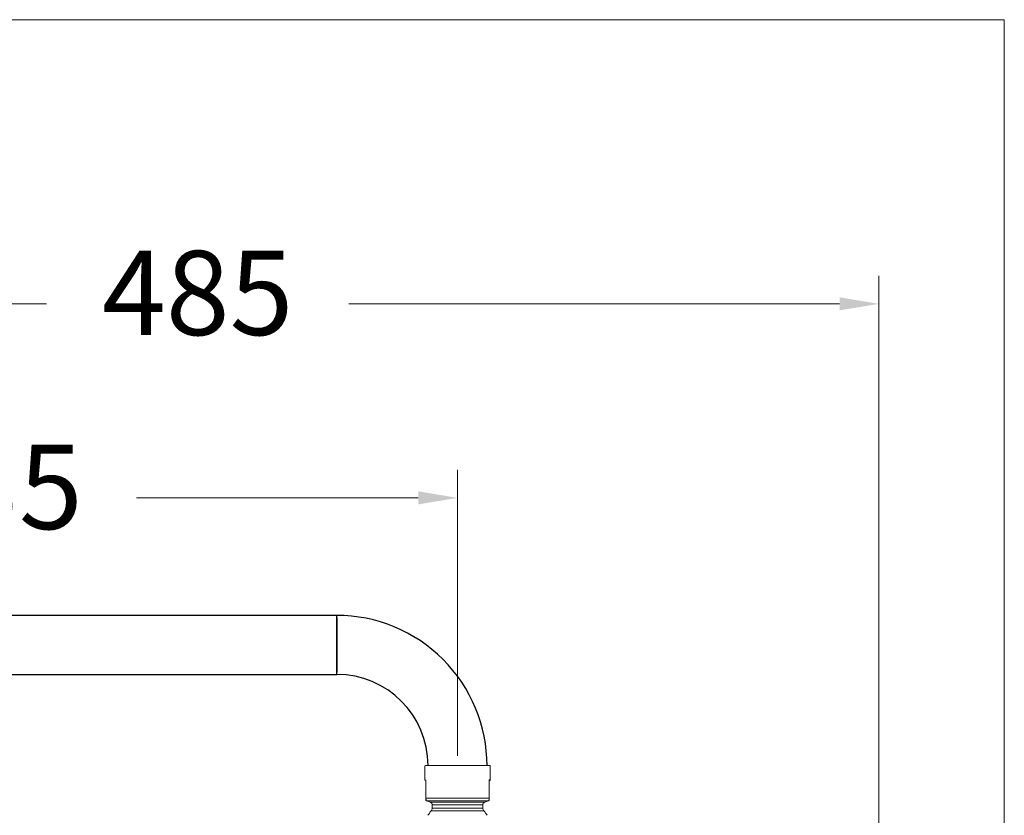
# Model space of a CAD drawing. Units: millimetres. Extents: x 1446.1 to 1516.1, y 1556.5 to 1629.5.
# Drawn here: x 1498.5 to 1516.1, y 1612.3 to 1626.5 of the extents above; entities that cross this region are included whole.
import ezdxf

# ---------------------------------------------------------------- set-up
doc = ezdxf.new("R2010")
doc.units = ezdxf.units.MM
doc.layers.add('cotas', color=253, linetype='Continuous', lineweight=5)
doc.layers.add('cuerpo', color=7, linetype='Continuous', lineweight=5)
doc.styles.add('ARIAL', font='arial.ttf')
doc.dimstyles.new('RS (E1.20)', dxfattribs={"dimtxt": 1.5, "dimasz": 0.7, "dimexe": 0.5, "dimexo": 1, "dimgap": 1, "dimtad": 0, "dimtih": 1, "dimtoh": 1, "dimdec": 0, "dimlfac": 20, "dimtxsty": 'ARIAL', "dimcen": 0, "dimclrd": 256, "dimclre": 256, "dimclrt": 256, "dimadec": 0, "dimazin": 0, "dimtfac": 1, "dimtdec": 0, "dimtofl": 0, "dimtmove": 0, "dimatfit": 3, "dimfxl": 1, "dimlwd": -1, "dimlwe": -1, "dimarcsym": 0})

# ---------------------------------------------------------------- blocks, each defined once
blk = doc.blocks.new('*D13')
at = {"layer": 'cotas', "transparency": 16777216}
for p, q in [((1489.571, 1614.196), (1489.571, 1618.463)), ((1506.321, 1613.371), (1506.321, 1618.463)), ((1490.271, 1617.963), (1495.284, 1617.963)), ((1505.621, 1617.963), (1500.608, 1617.963))]:
    blk.add_line(p, q, dxfattribs=at)
for points in [[(1490.271, 1618.08), (1490.271, 1617.847), (1489.571, 1617.963)], [(1505.621, 1618.08), (1505.621, 1617.847), (1506.321, 1617.963)]]:
    blk.add_solid(points, dxfattribs=at)
at = {"layer": 'Defpoints', "color": 0, "transparency": 16777216}
for p in [(1506.321, 1617.963), (1489.571, 1613.196), (1506.321, 1612.371)]:
    blk.add_point(p, dxfattribs=at)
at = {"layer": 'cotas', "transparency": 16777216, "insert": (1497.946, 1617.963), "char_height": 1.5, "attachment_point": 5, "style": 'ARIAL'}
blk.add_mtext('335', dxfattribs=at)
blk = doc.blocks.new('*D10')
at = {"layer": 'cotas', "transparency": 16777216}
for p, q in [((1489.571, 1614.196), (1489.571, 1621.917)), ((1513.821, 1611.65), (1513.821, 1621.917)), ((1490.271, 1621.417), (1499.003, 1621.417)), ((1513.121, 1621.417), (1504.389, 1621.417))]:
    blk.add_line(p, q, dxfattribs=at)
for points in [[(1490.271, 1621.534), (1490.271, 1621.301), (1489.571, 1621.417)], [(1513.121, 1621.534), (1513.121, 1621.301), (1513.821, 1621.417)]]:
    blk.add_solid(points, dxfattribs=at)
at = {"layer": 'Defpoints', "color": 0, "transparency": 16777216}
for p in [(1513.821, 1621.417), (1489.571, 1613.196), (1513.821, 1610.65)]:
    blk.add_point(p, dxfattribs=at)
at = {"layer": 'cotas', "transparency": 16777216, "insert": (1501.696, 1621.417), "char_height": 1.5, "attachment_point": 5, "style": 'ARIAL'}
blk.add_mtext('485', dxfattribs=at)

msp = doc.modelspace()

# ---------------------------------------------------------------- linework, layer by layer
at = {"layer": 'cotas'}
msp.add_lwpolyline([(1446.055, 1556.476), (1446.055, 1626.476), (1516.055, 1626.476), (1516.055, 1556.476)], close=True, dxfattribs=at)
at = {"layer": 'cuerpo', "linetype": 'Continuous', "lineweight": 25}
for p, q in [((1504.171, 1615.871), (1491.721, 1615.871)), ((1491.721, 1614.821), (1504.171, 1614.821))]:
    msp.add_line(p, q, dxfattribs=at)
at = {"layer": 'cuerpo'}
for p, q in [((1505.739, 1613.186), (1505.739, 1612.941)), ((1506.894, 1613.196), (1506.894, 1613.196)), ((1506.904, 1612.941), (1506.904, 1613.186)), ((1505.751, 1612.929), (1505.749, 1612.931)), ((1506.884, 1612.939), (1506.884, 1612.941)), ((1506.884, 1612.937), (1506.884, 1612.616)), ((1505.759, 1612.616), (1505.759, 1612.921)), ((1505.759, 1612.616), (1506.883, 1612.616)), ((1505.764, 1612.573), (1505.764, 1612.573)), ((1505.771, 1612.569), (1505.839, 1612.544)), ((1505.771, 1612.569), (1506.871, 1612.569)), ((1506.803, 1612.544), (1505.839, 1612.544)), ((1505.871, 1612.497), (1505.871, 1612.439)), ((1505.871, 1612.497), (1506.771, 1612.497)), ((1506.771, 1612.439), (1505.871, 1612.439)), ((1506.771, 1612.439), (1506.771, 1612.497)), ((1506.803, 1612.544), (1506.871, 1612.569)), ((1506.879, 1612.573), (1506.879, 1612.573))]:
    msp.add_line(p, q, dxfattribs=at)
at = {"layer": 'cuerpo', "flags": 128}
msp.add_lwpolyline([(1506.884, 1612.941), (1506.884, 1612.941), (1506.883, 1612.941)], dxfattribs=at)
at = {"layer": 'cuerpo', "linetype": 'Continuous', "lineweight": 25}
for radius, start, end in [(2.675, 0, 90.0017), (1.625, 0.0035, 89.9987)]:
    msp.add_arc((1504.171, 1613.196), radius, start, end, dxfattribs=at)
at = {"layer": 'cuerpo'}
for centre, radius, start, end in [((1505.749, 1613.186), 0.01, 90, 180), ((1506.894, 1613.186), 0.01, 0, 90), ((1506.894, 1612.941), 0.01, 270, 0.0179), ((1505.789, 1612.616), 0.05, 240.0052, 249.3256), ((1505.821, 1612.497), 0.05, 0, 69.3256), ((1505.796, 1612.439), 0.075, 318.543, 0), ((1506.821, 1612.497), 0.05, 110.6744, 180), ((1506.846, 1612.439), 0.075, 180, 221.4494), ((1506.854, 1612.616), 0.05, 290.6744, 299.724), ((1506.321, 1611.976), 0.625, 138.5827, 147.41), ((1506.321, 1611.976), 0.625, 32.5216, 41.4043)]:
    msp.add_arc(centre, radius, start, end, dxfattribs=at)
at = {"layer": 'cuerpo', "linetype": 'Continuous', "lineweight": 25}
msp.add_open_spline([(1504.171, 1615.346), (1504.171, 1615.381), (1504.171, 1615.449), (1504.171, 1615.549), (1504.171, 1615.64), (1504.171, 1615.72), (1504.171, 1615.786), (1504.171, 1615.834), (1504.171, 1615.865), (1504.171, 1615.869), (1504.171, 1615.871)], degree=3, knots=[0, 0, 0, 0, 0.125108, 0.250216, 0.375323, 0.500431, 0.625539, 0.750647, 0.875754, 1, 1, 1, 1], dxfattribs=at)
for points in [[(1504.171, 1615.831), (1504.171, 1615.83), (1504.171, 1615.826), (1504.171, 1615.797), (1504.171, 1615.752), (1504.171, 1615.692), (1504.171, 1615.618), (1504.171, 1615.533), (1504.171, 1615.442), (1504.171, 1615.346), (1504.171, 1615.251), (1504.171, 1615.16), (1504.171, 1615.075), (1504.171, 1615.001), (1504.171, 1614.94), (1504.171, 1614.896), (1504.171, 1614.867), (1504.171, 1614.863), (1504.171, 1614.861)], [(1504.171, 1614.821), (1504.171, 1614.823), (1504.171, 1614.827), (1504.171, 1614.858), (1504.171, 1614.907), (1504.171, 1614.973), (1504.171, 1615.053), (1504.171, 1615.144), (1504.171, 1615.243), (1504.171, 1615.312), (1504.171, 1615.346)]]:
    msp.add_open_spline(points, degree=3, dxfattribs=at)
at = {"layer": 'cuerpo'}
for points, knots in [([(1505.749, 1613.196), (1505.749, 1613.196), (1505.749, 1613.196), (1505.749, 1613.196), (1505.75, 1613.196), (1505.752, 1613.196), (1505.754, 1613.196), (1505.757, 1613.196), (1505.762, 1613.196), (1505.772, 1613.196), (1505.791, 1613.196), (1505.815, 1613.196), (1505.853, 1613.196), (1505.913, 1613.196), (1506, 1613.196), (1506.099, 1613.196), (1506.207, 1613.196), (1506.319, 1613.196), (1506.431, 1613.196), (1506.539, 1613.196), (1506.639, 1613.196), (1506.726, 1613.196), (1506.786, 1613.196), (1506.825, 1613.196), (1506.849, 1613.196), (1506.869, 1613.196), (1506.88, 1613.196), (1506.887, 1613.196), (1506.891, 1613.196), (1506.893, 1613.196), (1506.893, 1613.196), (1506.894, 1613.196)], [0, 0, 0, 0, 0.008954, 0.017891, 0.026818, 0.035742, 0.04467, 0.05361, 0.062567, 0.093832, 0.125112, 0.156376, 0.187656, 0.250126, 0.312595, 0.375064, 0.437533, 0.500002, 0.562471, 0.62494, 0.687409, 0.749879, 0.812348, 0.843612, 0.874892, 0.906157, 0.937437, 0.953093, 0.968714, 0.984337, 1, 1, 1, 1]), ([(1505.759, 1612.921), (1505.759, 1612.922), (1505.759, 1612.922), (1505.759, 1612.923), (1505.759, 1612.924), (1505.759, 1612.925), (1505.758, 1612.926), (1505.758, 1612.926), (1505.758, 1612.927), (1505.758, 1612.928), (1505.757, 1612.93), (1505.756, 1612.932), (1505.754, 1612.934), (1505.753, 1612.936), (1505.751, 1612.937), (1505.749, 1612.939), (1505.745, 1612.94), (1505.742, 1612.941), (1505.74, 1612.941), (1505.739, 1612.941), (1505.739, 1612.941), (1505.739, 1612.941), (1505.739, 1612.941)], [0, 0, 0, 0, 0.00662, 0.012558, 0.018389, 0.024282, 0.030189, 0.036042, 0.041868, 0.047693, 0.078557, 0.109442, 0.149813, 0.190189, 0.242419, 0.294652, 0.428698, 0.600169, 0.709937, 0.819705, 0.909852, 1, 1, 1, 1]), ([(1506.884, 1612.941), (1506.886, 1612.941), (1506.889, 1612.941), (1506.892, 1612.941), (1506.895, 1612.941), (1506.898, 1612.942), (1506.9, 1612.942), (1506.901, 1612.941), (1506.903, 1612.941), (1506.903, 1612.941), (1506.903, 1612.941), (1506.904, 1612.941)], [0, 0, 0, 0, 0.111126, 0.22224, 0.333348, 0.444456, 0.555564, 0.666674, 0.777784, 0.888892, 1, 1, 1, 1]), ([(1506.884, 1612.939), (1506.884, 1612.939), (1506.884, 1612.938), (1506.885, 1612.937), (1506.885, 1612.936), (1506.885, 1612.936), (1506.886, 1612.935), (1506.886, 1612.935), (1506.886, 1612.935), (1506.887, 1612.934), (1506.887, 1612.934), (1506.887, 1612.934), (1506.888, 1612.933), (1506.888, 1612.933), (1506.888, 1612.933), (1506.888, 1612.933), (1506.889, 1612.933), (1506.889, 1612.933), (1506.889, 1612.932), (1506.889, 1612.932), (1506.891, 1612.932), (1506.892, 1612.932), (1506.893, 1612.931), (1506.893, 1612.931), (1506.894, 1612.931), (1506.894, 1612.931)], [0, 0, 0, 0, 0.01859, 0.037805, 0.057214, 0.076655, 0.096059, 0.115399, 0.134669, 0.153875, 0.173029, 0.192146, 0.211248, 0.230354, 0.249483, 0.268634, 0.2878, 0.306977, 0.32616, 0.345345, 0.364529, 0.595357, 0.826199, 0.913097, 1, 1, 1, 1]), ([(1506.884, 1612.939), (1506.885, 1612.937), (1506.885, 1612.935), (1506.886, 1612.935), (1506.886, 1612.935)], [0, 0, 0, 0, 0.999418, 1, 1, 1, 1]), ([(1506.886, 1612.929), (1506.886, 1612.928), (1506.885, 1612.927), (1506.884, 1612.925), (1506.884, 1612.923), (1506.884, 1612.922), (1506.884, 1612.921)], [0, 0, 0, 0, 0.263109, 0.520564, 0.767443, 1, 1, 1, 1]), ([(1506.886, 1612.929), (1506.887, 1612.929), (1506.888, 1612.93), (1506.89, 1612.931), (1506.892, 1612.931), (1506.893, 1612.931), (1506.894, 1612.931)], [0, 0, 0, 0, 0.263002, 0.520429, 0.767349, 1, 1, 1, 1]), ([(1505.763, 1612.575), (1505.763, 1612.576), (1505.762, 1612.577), (1505.761, 1612.585), (1505.76, 1612.595), (1505.76, 1612.6), (1505.759, 1612.605), (1505.759, 1612.609), (1505.759, 1612.613), (1505.759, 1612.615), (1505.759, 1612.616)], [0, 0, 0, 0, 0.333045, 0.689133, 0.796548, 0.879424, 0.913257, 0.943429, 0.971649, 1, 1, 1, 1]), ([(1505.759, 1612.584), (1505.759, 1612.585), (1505.759, 1612.586), (1505.759, 1612.591), (1505.759, 1612.603), (1505.759, 1612.61), (1505.759, 1612.614), (1505.759, 1612.616)], [0, 0, 0, 0, 0.200292, 0.713654, 0.876648, 0.941296, 1, 1, 1, 1]), ([(1505.759, 1612.581), (1505.759, 1612.58), (1505.759, 1612.578), (1505.761, 1612.575), (1505.762, 1612.574), (1505.764, 1612.573)], [0, 0, 0, 0, 0.5, 0.5, 1, 1, 1, 1]), ([(1506.878, 1612.573), (1506.879, 1612.573), (1506.881, 1612.574), (1506.882, 1612.576), (1506.882, 1612.577)], [0, 0, 0, 0, 0.491132, 1, 1, 1, 1]), ([(1506.884, 1612.616), (1506.883, 1612.615), (1506.883, 1612.614), (1506.883, 1612.612), (1506.883, 1612.611), (1506.883, 1612.608), (1506.883, 1612.604), (1506.883, 1612.596), (1506.881, 1612.585), (1506.88, 1612.577), (1506.879, 1612.576), (1506.879, 1612.575)], [0, 0, 0, 0, 0.014734, 0.029219, 0.044301, 0.060734, 0.099734, 0.149268, 0.326201, 0.64916, 1, 1, 1, 1]), ([(1506.884, 1612.581), (1506.884, 1612.58), (1506.883, 1612.578), (1506.881, 1612.575), (1506.88, 1612.574), (1506.879, 1612.573)], [0, 0, 0, 0, 0.5, 0.5, 1, 1, 1, 1]), ([(1506.884, 1612.584), (1506.884, 1612.585), (1506.884, 1612.586), (1506.884, 1612.591), (1506.884, 1612.603), (1506.884, 1612.61), (1506.884, 1612.614), (1506.884, 1612.616)], [0, 0, 0, 0, 0.200205, 0.711358, 0.875212, 0.940595, 1, 1, 1, 1]), ([(1505.852, 1612.39), (1505.852, 1612.39), (1505.902, 1612.39), (1506.077, 1612.39), (1506.197, 1612.39), (1506.445, 1612.39), (1506.565, 1612.39), (1506.74, 1612.39), (1506.79, 1612.39), (1506.79, 1612.39)], [0, 0, 0, 0, 0.25, 0.25, 0.5, 0.5, 0.75, 0.75, 1, 1, 1, 1])]:
    msp.add_open_spline(points, degree=3, knots=knots, dxfattribs=at)
for points in [[(1506.883, 1612.937), (1506.883, 1612.939), (1506.883, 1612.94), (1506.883, 1612.941)], [(1506.884, 1612.939), (1506.884, 1612.938), (1506.884, 1612.937), (1506.884, 1612.936)]]:
    msp.add_open_spline(points, degree=3, dxfattribs=at)

# ---------------------------------------------------------------- dimensions: what is measured, and where the dimension line sits
at = {"layer": 'cotas'}
for base, p2, picture, middle in [((1513.821, 1621.417), (1513.821, 1610.65), '*D10', (1501.696, 1621.417)), ((1506.321, 1617.963), (1506.321, 1612.371), '*D13', (1497.946, 1617.963))]:
    dim = msp.add_linear_dim(base=base, p1=(1489.571, 1613.196), p2=p2, dimstyle='RS (E1.20)', dxfattribs=at)
    dim.commit()
    dim.dimension.update_dxf_attribs({"geometry": picture, "text_midpoint": middle})

doc.saveas('drawing.dxf')
